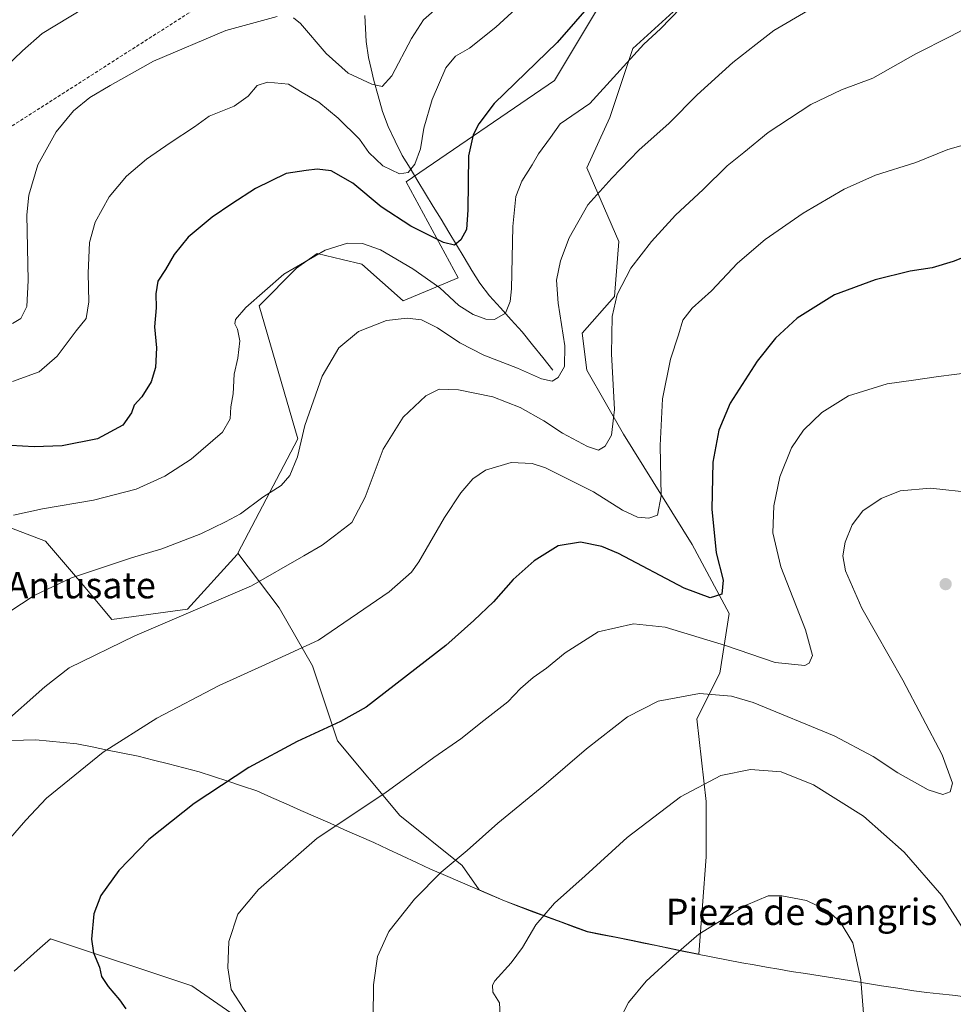
# Model space of a CAD drawing. Units: metres. Extents: x 573279 to 576723, y 4733448 to 4735798.
# Drawn here: x 575292 to 575577, y 4734044 to 4734344 of the extents above; entities that cross this region are included whole.
import ezdxf
from ezdxf.enums import TextEntityAlignment as Align

# ---------------------------------------------------------------- set-up
doc = ezdxf.new("R2010")
doc.units = ezdxf.units.M
doc.header["$MEASUREMENT"] = 0
doc.linetypes.add('TRAZOSX2', pattern=[1.5, 1, -0.5])
for name, color, linetype, lineweight in [('Arbolado forestal CxS', 92, 'Continuous', 0), ('Carátula', 7, 'Continuous', 5), ('Corriente natural lineal', 142, 'Continuous', 13), ('Curva de nivel maestra', 36, 'Continuous', 30), ('Curva de nivel normal', 36, 'Continuous', 0), ('Entidad de ámbito territorial', 19, 'Continuous', 0), ('Entidad de ámbito territorial CxS', 92, 'Continuous', 0), ('Municipio', 9, 'Continuous', 13), ('Municipio CxS', 142, 'Continuous', 0), ('Pastizal CxS', 92, 'Continuous', 0), ('Punto de cota en terreno', 7, 'Continuous', 0), ('Senda', 19, 'TRAZOSX2', 0), ('Texto cartográfico', 19, 'Continuous', 0)]:
    doc.layers.add(name, color=color, linetype=linetype, lineweight=lineweight)
doc.styles.add('Arial', font='txt', dxfattribs={"height": 0.2})

# ---------------------------------------------------------------- blocks, each defined once
blk = doc.blocks.new('*U176')
at = {"layer": 'Curva de nivel normal', "color": 36, "linetype": 'Continuous', "lineweight": 0}
blk.add_polyline3d([(575287.72, 4734329.83, 960), (575293.08, 4734334.9, 960), (575298.98, 4734340.12, 960), (575311.64, 4734347.77, 960)], dxfattribs=at)
blk = doc.blocks.new('*U213')
at = {"layer": 'Curva de nivel normal', "color": 36, "linetype": 'Continuous', "lineweight": 0}
blk.add_polyline3d([(575581.78, 4734236.88, 1005), (575572.22, 4734235.63, 1005), (575564.65, 4734234.47, 1005), (575556.6, 4734233.37, 1005), (575544.8, 4734229.69, 1005), (575536.69, 4734224.68, 1005), (575531.1, 4734219.22, 1005), (575527.4, 4734213.85, 1005), (575523.84, 4734205.05, 1005), (575522.1, 4734196.18, 1005), (575521.78, 4734187.99, 1005), (575524.19, 4734177.66, 1005), (575531.74, 4734158.45, 1005), (575533.89, 4734150.61, 1005), (575532.87, 4734148.28, 1005), (575531.46, 4734147.57, 1005), (575522.49, 4734148.44, 1005), (575507.36, 4734153.66, 1005), (575488.96, 4734159.26, 1005), (575479.31, 4734160.22, 1005), (575468.52, 4734157.79, 1005), (575458.41, 4734151.44, 1005), (575452.76, 4734146.79, 1005), (575448.65, 4734143.9, 1005), (575444.87, 4734140.58, 1005), (575440.98, 4734136.47, 1005), (575433.64, 4734130.84, 1005), (575426.66, 4734125.17, 1005), (575418.4, 4734119.51, 1005), (575403.5, 4734108.7, 1005), (575382.9, 4734094.97, 1005), (575364.98, 4734079.33, 1005), (575358.7, 4734071.81, 1005), (575355.88, 4734063.43, 1005), (575355.58, 4734055.46, 1005), (575356.61, 4734048.8, 1005), (575361.9, 4734040.71, 1005)], dxfattribs=at)
blk = doc.blocks.new('5PATER')
at = {"layer": 'Carátula', "linetype": 'Continuous', "lineweight": 5}
h = blk.add_hatch(color=250, dxfattribs=at)
edge = h.paths.add_edge_path()
edge.add_ellipse((0, 0.01), major_axis=(-1.33, -1.34), ratio=0.999422, start_angle=0, end_angle=360)

msp = doc.modelspace()

# ---------------------------------------------------------------- linework, layer by layer
at = {"layer": 'Arbolado forestal CxS', "color": 92, "linetype": 'Continuous', "lineweight": 0}
for points in [[(575472, 4734353.82, 976.46), (575455.22, 4734325.83, 978.14), (575410.01, 4734294.96, 971.72), (575425.85, 4734265.67, 978.09), (575409.07, 4734258.67, 984.51), (575396.49, 4734269.87, 982.19), (575390.45, 4734271.32, 981.63), (575382.87, 4734273.14, 980.77), (575376.55, 4734268.64, 980.9), (575365.21, 4734257.11, 981.11), (575376.94, 4734216.62, 985.41), (575358.65, 4734181.77, 988.34), (575358.43, 4734181.35, 988.41), (575343.32, 4734164.71, 990.66), (575320.27, 4734161.55, 989.36), (575311.06, 4734172.6, 986.46), (575300.01, 4734185.49, 983.05), (575285.27, 4734191.02, 980.95)], [(575495.81, 4734350.94, 980.85), (575479.03, 4734335.55, 980.45), (575472.04, 4734314.56, 982.65), (575465.05, 4734299.17, 984.19), (575474.84, 4734276.78, 989.26), (575473.44, 4734259.99, 990.69), (575463.65, 4734248.8, 987.87), (575465.05, 4734237.6, 988.03), (575476.23, 4734218.02, 991.76), (575497.21, 4734184.43, 998.55), (575508.4, 4734163.45, 1002.26), (575505.6, 4734145.26, 1009.16), (575498.61, 4734131.27, 1012.54), (575501.4, 4734106.08, 1016.51), (575501.4, 4734089.29, 1018.45), (575499.21, 4734059.6, 1020.94), (575499.21, 4734059.6, 1020.94), (575493.63, 4734060.68, 1020.48), (575478.6, 4734063.83, 1019), (575465.23, 4734066.49, 1017.5), (575453.37, 4734070.82, 1015.85), (575439.98, 4734075.89, 1013.83), (575432.26, 4734079.22, 1012.61), (575427.05, 4734086.6, 1011.16), (575408.05, 4734101.8, 1007.14), (575389.04, 4734124.61, 1001.92), (575381.44, 4734147.42, 997), (575371.3, 4734165.16, 992.69), (575358.65, 4734181.77, 988.34), (575376.94, 4734216.62, 985.41), (575365.21, 4734257.11, 981.11), (575376.55, 4734268.64, 980.9), (575382.87, 4734273.14, 980.77), (575390.45, 4734271.32, 981.63), (575396.49, 4734269.87, 982.19), (575409.07, 4734258.67, 984.51), (575425.85, 4734265.67, 978.09), (575410.01, 4734294.96, 971.72), (575455.22, 4734325.83, 978.14), (575472, 4734353.82, 976.46)], [(575358.65, 4734181.77, 988.34), (575376.94, 4734216.62, 985.41), (575365.21, 4734257.11, 981.11), (575376.55, 4734268.64, 980.9), (575382.87, 4734273.14, 980.77), (575390.45, 4734271.32, 981.63), (575396.49, 4734269.87, 982.19), (575409.07, 4734258.67, 984.51), (575425.85, 4734265.67, 978.09), (575410.01, 4734294.96, 971.72), (575455.22, 4734325.83, 978.14), (575472, 4734353.82, 976.46)], [(575358.65, 4734181.77, 988.34), (575376.94, 4734216.62, 985.41), (575365.21, 4734257.11, 981.11), (575376.55, 4734268.64, 980.9), (575382.87, 4734273.14, 980.77), (575390.45, 4734271.32, 981.63), (575396.49, 4734269.87, 982.19), (575409.07, 4734258.67, 984.51), (575425.85, 4734265.67, 978.09), (575410.01, 4734294.96, 971.72), (575455.22, 4734325.83, 978.14), (575472, 4734353.82, 976.46)], [(575358.65, 4734181.77, 988.34), (575371.3, 4734165.16, 992.69), (575381.44, 4734147.42, 997), (575389.04, 4734124.61, 1001.92), (575408.05, 4734101.8, 1007.14), (575427.05, 4734086.6, 1011.16), (575432.26, 4734079.22, 1012.61), (575439.98, 4734075.89, 1013.83), (575453.37, 4734070.82, 1015.85), (575465.23, 4734066.49, 1017.5), (575478.6, 4734063.83, 1019), (575493.63, 4734060.68, 1020.48), (575499.21, 4734059.6, 1020.94), (575501.4, 4734089.29, 1018.45), (575501.4, 4734106.08, 1016.51), (575498.61, 4734131.27, 1012.54), (575505.6, 4734145.26, 1009.16), (575508.4, 4734163.45, 1002.26), (575497.21, 4734184.43, 998.55), (575476.23, 4734218.02, 991.76), (575465.05, 4734237.6, 988.03), (575463.65, 4734248.8, 987.87), (575473.44, 4734259.99, 990.69), (575474.84, 4734276.78, 989.26), (575465.05, 4734299.17, 984.19), (575472.04, 4734314.56, 982.65), (575479.03, 4734335.55, 980.45), (575495.81, 4734350.94, 980.85)], [(575358.65, 4734181.77, 988.34), (575358.43, 4734181.35, 988.41), (575343.32, 4734164.71, 990.66), (575320.27, 4734161.55, 989.36), (575311.06, 4734172.6, 986.46), (575300.01, 4734185.49, 983.05), (575285.27, 4734191.02, 980.95), (575277.91, 4734194.7, 979.56), (575244.09, 4734187.24, 977.35), (575241.07, 4734176.28, 978.59), (575263.17, 4734170.76, 981.84), (575259.49, 4734154.18, 983.87), (575248.44, 4734137.61, 985.05), (575239.87, 4734123.68, 986.04), (575238.35, 4734123.73, 985.92), (575232.18, 4734116.5, 986.02)], [(575290.54, 4734054.38, 996.84), (575297.54, 4734060.68, 998.17), (575301.58, 4734064.31, 998.67), (575344.65, 4734049.96, 1003.45), (575373.36, 4734030.08, 1005.12), (575399.87, 4734016.83, 1007.64), (575393.8, 4734009.93, 1003.17), (575382.17, 4733961.09, 974.43), (575343.31, 4733950.9, 951.31), (575317.51, 4733954.81, 947.85), (575292.49, 4733957.94, 941.84), (575284.2, 4733959.5, 940.3)], [(575399.87, 4734016.83, 1007.64), (575373.36, 4734030.08, 1005.12), (575344.65, 4734049.96, 1003.45), (575301.58, 4734064.31, 998.67), (575297.54, 4734060.68, 998.17), (575290.54, 4734054.38, 996.84)]]:
    msp.add_polyline3d(points, dxfattribs=at)
at = {"layer": 'Corriente natural lineal', "color": 142, "linetype": 'Continuous', "lineweight": 13}
msp.add_polyline3d([(575454.72, 4734237.5, 984.33), (575451.6, 4734241.4, 983.44), (575448.47, 4734245.31, 982.55), (575445.35, 4734249.21, 981.56), (575442.03, 4734252.89, 980.51), (575438.7, 4734256.56, 979.45), (575435.38, 4734260.24, 978.5), (575432.41, 4734264.07, 977.6), (575430.05, 4734267.96, 976.65), (575427.69, 4734271.85, 975.84), (575425.33, 4734275.74, 974.98), (575422.97, 4734279.63, 973.95), (575420.61, 4734283.52, 972.88), (575418.24, 4734287.41, 972.25), (575415.88, 4734291.3, 971.49), (575413.52, 4734295.19, 970.8), (575411.16, 4734299.08, 969.7), (575408.8, 4734302.97, 968.97), (575406.65, 4734307.38, 968.05), (575404.49, 4734311.79, 967.22), (575402.81, 4734316.38, 966.33), (575401.45, 4734321.12, 965.51), (575400.08, 4734325.85, 964.72), (575399.3, 4734329.36, 963.9), (575398.52, 4734332.87, 962.93), (575397.82, 4734337.73, 961.86), (575397.63, 4734341.68, 961.38), (575397.43, 4734345.63, 960.77)], dxfattribs=at)
at = {"layer": 'Curva de nivel maestra', "color": 36, "linetype": 'Continuous', "lineweight": 30}
for points in [[(575467.16, 4734350.17, 975), (575455.98, 4734337.44, 975), (575436.83, 4734318.83, 975), (575432.14, 4734312.62, 975), (575430.39, 4734309.3, 975), (575428.94, 4734302.89, 975), (575428.79, 4734286.36, 975), (575428.37, 4734280.46, 975), (575426.65, 4734277.24, 975), (575424.74, 4734275.65, 975), (575421.34, 4734276.42, 975), (575411.4, 4734281.44, 975), (575402.39, 4734287.37, 975), (575393.69, 4734294.56, 975), (575387.08, 4734298.34, 975), (575382.89, 4734298.82, 975), (575379.54, 4734298.41, 975), (575373.45, 4734297.52, 975), (575364.03, 4734292.95, 975), (575356.88, 4734288.2, 975), (575350.8, 4734284.14, 975), (575343.51, 4734278.04, 975), (575339.28, 4734272.8, 975), (575336.6, 4734268.18, 975), (575334.29, 4734264.67, 975), (575333.63, 4734260.83, 975), (575333.76, 4734256.5, 975), (575333.32, 4734250.76, 975), (575333.87, 4734244.34, 975), (575333.59, 4734238.36, 975), (575332.26, 4734234.03, 975), (575329.4, 4734229.43, 975), (575327.04, 4734226.84, 975), (575326.29, 4734224.51, 975), (575323.58, 4734220.74, 975), (575315.87, 4734216.66, 975), (575305.12, 4734214.54, 975), (575296.63, 4734214.19, 975), (575285.84, 4734214.78, 975)], [(575585.7, 4734274.27, 1000), (575576.76, 4734270.63, 1000), (575570.3, 4734268.7, 1000), (575563.65, 4734267.67, 1000), (575552.91, 4734265.03, 1000), (575540.6, 4734260.48, 1000), (575529.2, 4734253.37, 1000), (575522.53, 4734247.29, 1000), (575516.97, 4734240.27, 1000), (575508.7, 4734227.45, 1000), (575505.31, 4734219.28, 1000), (575503.49, 4734209.56, 1000), (575503.17, 4734195.17, 1000), (575504.52, 4734181.84, 1000), (575506.65, 4734173.51, 1000), (575506.18, 4734169.34, 1000), (575502.64, 4734168.14, 1000), (575494.7, 4734171.07, 1000), (575474.7, 4734181.68, 1000), (575469.61, 4734183.8, 1000), (575463.16, 4734185.16, 1000), (575456.31, 4734184.06, 1000), (575448.98, 4734179.47, 1000), (575442.65, 4734173.77, 1000), (575436.65, 4734166.94, 1000), (575430.65, 4734161.3, 1000), (575422.03, 4734153.65, 1000), (575397.78, 4734134.89, 1000), (575389.99, 4734130.46, 1000), (575376.76, 4734124.38, 1000), (575361.98, 4734116.48, 1000), (575345.32, 4734105.54, 1000), (575331.52, 4734094.53, 1000), (575322.4, 4734085.07, 1000), (575316.96, 4734077.51, 1000), (575314.76, 4734071.84, 1000), (575314.09, 4734064.12, 1000), (575314.67, 4734059.98, 1000), (575316.46, 4734055.62, 1000), (575317.15, 4734052.74, 1000), (575319.1, 4734049.71, 1000), (575322.63, 4734045.68, 1000), (575324.58, 4734042.94, 1000)]]:
    msp.add_polyline3d(points, dxfattribs=at)
at = {"layer": 'Curva de nivel normal', "color": 36, "linetype": 'Continuous', "lineweight": 0}
for points in [[(575447.18, 4734351.23, 970), (575437.36, 4734342.11, 970), (575429.32, 4734335.65, 970), (575424.98, 4734333.24, 970), (575422.1, 4734329.72, 970), (575417.88, 4734320.07, 970), (575415.39, 4734311.28, 970), (575414.39, 4734305.01, 970), (575412.65, 4734300.32, 970), (575410.64, 4734297.8, 970), (575407.96, 4734297.36, 970), (575402.86, 4734299.81, 970), (575398.57, 4734303.86, 970), (575395.76, 4734307.93, 970), (575389.23, 4734314.35, 970), (575383.39, 4734319.22, 970), (575378.31, 4734322.16, 970), (575374.09, 4734324.71, 970), (575367.71, 4734325.31, 970), (575364.54, 4734324.32, 970), (575361.87, 4734321.05, 970), (575357.54, 4734317.99, 970), (575349.98, 4734314.93, 970), (575345.5, 4734311.68, 970), (575338.03, 4734306.87, 970), (575330.82, 4734301.8, 970), (575324.72, 4734296.66, 970), (575319.45, 4734290.34, 970), (575315.22, 4734282.68, 970), (575313.49, 4734276.49, 970), (575313.01, 4734267.09, 970), (575313.24, 4734258.38, 970), (575312.46, 4734253.31, 970), (575309.44, 4734249.51, 970), (575303.61, 4734241.85, 970), (575298.08, 4734237.03, 970), (575290.01, 4734234.11, 970)], [(575496.84, 4734351.29, 980), (575487.52, 4734341.58, 980), (575482.48, 4734336.85, 980), (575465.98, 4734318.83, 980), (575456.92, 4734312.6, 980), (575454.02, 4734308.5, 980), (575450.31, 4734303.5, 980), (575448.38, 4734300.16, 980), (575445.26, 4734295.16, 980), (575443.41, 4734290.44, 980), (575442.5, 4734281.28, 980), (575442.06, 4734262.38, 980), (575441.68, 4734258.43, 980), (575440.24, 4734254.88, 980), (575436.9, 4734253.01, 980), (575434.23, 4734253.06, 980), (575430.36, 4734254.54, 980), (575426.07, 4734257.25, 980), (575420.22, 4734262.62, 980), (575412.02, 4734268.43, 980), (575402.2, 4734274.17, 980), (575396.66, 4734276.1, 980), (575392.14, 4734276.26, 980), (575385.27, 4734274.08, 980), (575372.71, 4734266.82, 980), (575361.07, 4734256.65, 980), (575357.96, 4734252.99, 980), (575357.78, 4734251.71, 980), (575358.61, 4734250.04, 980), (575359.26, 4734246.44, 980), (575358.69, 4734241.17, 980), (575357.6, 4734236.3, 980), (575357.21, 4734230.29, 980), (575356.52, 4734226.36, 980), (575356.32, 4734222.74, 980), (575354, 4734218.62, 980), (575344.44, 4734210.41, 980), (575336.44, 4734205.24, 980), (575327.73, 4734201.29, 980), (575314.64, 4734197.9, 980), (575299.15, 4734195.34, 980), (575290.32, 4734193.36, 980)], [(575532.36, 4734347.04, 985), (575522.07, 4734341.08, 985), (575516.59, 4734336.78, 985), (575509.52, 4734331.28, 985), (575498.64, 4734321.43, 985), (575490.12, 4734312.79, 985), (575480.89, 4734304.62, 985), (575472.7, 4734296.02, 985), (575465.36, 4734287.96, 985), (575459.64, 4734277.83, 985), (575456.98, 4734270.83, 985), (575455.86, 4734265.02, 985), (575456.3, 4734257.94, 985), (575458.38, 4734244.98, 985), (575458.27, 4734238.62, 985), (575456.27, 4734235.32, 985), (575454.45, 4734234.24, 985), (575451.26, 4734234.87, 985), (575443.88, 4734238.18, 985), (575433.65, 4734242.17, 985), (575426.36, 4734245.83, 985), (575419.49, 4734250.48, 985), (575414.69, 4734252.84, 985), (575410.32, 4734253.42, 985), (575403.98, 4734252.64, 985), (575395.45, 4734249.31, 985), (575389.51, 4734244.4, 985), (575384.36, 4734235.69, 985), (575379.06, 4734220.64, 985), (575376.81, 4734211.17, 985), (575374.51, 4734205.46, 985), (575371.93, 4734202.42, 985), (575366.32, 4734198.83, 985), (575359.48, 4734193.74, 985), (575354.96, 4734191.33, 985), (575347.43, 4734187.69, 985), (575335.46, 4734183.14, 985), (575326.27, 4734180.41, 985), (575307.94, 4734174.26, 985), (575296.61, 4734168.88, 985), (575284.91, 4734161.27, 985)], [(575375.66, 4734344.88, 965), (575377.75, 4734343.23, 965), (575385.61, 4734334.06, 965), (575392.32, 4734328.1, 965), (575399.5, 4734324.66, 965), (575402.65, 4734323.98, 965), (575405.63, 4734327.27, 965), (575411.58, 4734338.66, 965), (575415.3, 4734344.31, 965), (575421.01, 4734349.42, 965)], [(575585.86, 4734344.51, 990), (575575.86, 4734339.23, 990), (575565.36, 4734333.9, 990), (575552.22, 4734326.51, 990), (575542.71, 4734322.93, 990), (575533.31, 4734318.55, 990), (575520.31, 4734309.94, 990), (575512.94, 4734303.86, 990), (575507.83, 4734299.85, 990), (575500.47, 4734292.6, 990), (575492.11, 4734284.76, 990), (575484.76, 4734276.79, 990), (575478.51, 4734268.68, 990), (575474.31, 4734260.59, 990), (575472.73, 4734253.95, 990), (575472.56, 4734242.54, 990), (575473.46, 4734225.53, 990), (575472.53, 4734217.76, 990), (575470.64, 4734214.35, 990), (575468.64, 4734213.15, 990), (575465.31, 4734214.33, 990), (575457.64, 4734218.36, 990), (575451.98, 4734222.09, 990), (575444.76, 4734226.17, 990), (575436.44, 4734229.43, 990), (575425.93, 4734231.6, 990), (575420.04, 4734231.72, 990), (575416.03, 4734229.75, 990), (575409.1, 4734223.19, 990), (575402.96, 4734213.49, 990), (575397.53, 4734198.9, 990), (575393.41, 4734191.17, 990), (575388.12, 4734187.06, 990), (575384.33, 4734184.25, 990), (575378.78, 4734180.96, 990), (575362.85, 4734171.82, 990), (575327.32, 4734156.6, 990), (575307.21, 4734146.88, 990), (575299.89, 4734141.08, 990), (575286.36, 4734129.11, 990)], [(575289.95, 4734251.75, 965), (575292.52, 4734253.33, 965), (575294.35, 4734256.92, 965), (575294.79, 4734264.86, 965), (575294.34, 4734284.92, 965), (575295.01, 4734290.91, 965), (575297.74, 4734300.16, 965), (575303.28, 4734310.18, 965), (575308.59, 4734316.54, 965), (575313.58, 4734320.61, 965), (575319.8, 4734324.28, 965), (575332.98, 4734331.7, 965), (575354.98, 4734341.03, 965), (575370.69, 4734345.36, 965)], [(575584.45, 4734307.48, 995), (575575.15, 4734304.83, 995), (575565.37, 4734300.86, 995), (575553.02, 4734296.95, 995), (575543.49, 4734292.74, 995), (575530.97, 4734285.36, 995), (575519.39, 4734277.38, 995), (575510.98, 4734270.18, 995), (575503.06, 4734261.69, 995), (575497.21, 4734256.45, 995), (575494.35, 4734252.74, 995), (575492.98, 4734248.36, 995), (575490.59, 4734240.9, 995), (575488.11, 4734228.79, 995), (575487.46, 4734214.57, 995), (575487.75, 4734199.27, 995), (575486.58, 4734193.41, 995), (575483.96, 4734192.42, 995), (575480.55, 4734192.8, 995), (575475.97, 4734194.93, 995), (575467.04, 4734200.43, 995), (575452.44, 4734207.79, 995), (575448.41, 4734209.06, 995), (575441.98, 4734209.42, 995), (575434.2, 4734207.05, 995), (575430.26, 4734204.45, 995), (575426.61, 4734200.22, 995), (575421.7, 4734192.61, 995), (575413.84, 4734179.1, 995), (575411.63, 4734176.01, 995), (575404.77, 4734170.04, 995), (575383.29, 4734155.31, 995), (575367.06, 4734147.82, 995), (575352.96, 4734141.51, 995), (575333.96, 4734131.46, 995), (575317.59, 4734121.17, 995), (575300.32, 4734107.17, 995), (575294.06, 4734100.45, 995), (575288.65, 4734094.25, 995)], [(575582.97, 4734200.15, 1010), (575569.85, 4734201.62, 1010), (575560.55, 4734200.75, 1010), (575554.82, 4734198.46, 1010), (575549.24, 4734194.65, 1010), (575545.91, 4734190.46, 1010), (575543.85, 4734185.17, 1010), (575543.14, 4734180.96, 1010), (575543.92, 4734176.4, 1010), (575548.86, 4734165.06, 1010), (575561.36, 4734143.08, 1010), (575573.38, 4734120.35, 1010), (575576.56, 4734111.73, 1010), (575575.78, 4734109.08, 1010), (575573.56, 4734108.2, 1010), (575569.09, 4734109.62, 1010), (575559.81, 4734114.85, 1010), (575552.32, 4734119.86, 1010), (575540.47, 4734126.1, 1010), (575515.75, 4734136.33, 1010), (575509.2, 4734138.22, 1010), (575499.42, 4734139.05, 1010), (575486.79, 4734136.72, 1010), (575477.47, 4734131.96, 1010), (575464.97, 4734122.13, 1010), (575451.98, 4734110.97, 1010), (575437.96, 4734099.52, 1010), (575428.58, 4734091.18, 1010), (575420.63, 4734084.6, 1010), (575412.48, 4734076.36, 1010), (575404.68, 4734066.54, 1010), (575401.21, 4734058.88, 1010), (575399.98, 4734050.22, 1010), (575399.9, 4734040.16, 1010)], [(575579.73, 4734067.27, 1015), (575573.29, 4734077.49, 1015), (575561.74, 4734090.7, 1015), (575549.37, 4734101.61, 1015), (575534.12, 4734111.18, 1015), (575524.26, 4734115.12, 1015), (575514.94, 4734115.88, 1015), (575505.88, 4734114.08, 1015), (575493.64, 4734107.51, 1015), (575477.32, 4734095.17, 1015), (575464.56, 4734083.51, 1015), (575455.17, 4734075.17, 1015), (575449.46, 4734068.51, 1015), (575445.44, 4734061.61, 1015), (575441.96, 4734056.91, 1015), (575437.06, 4734051.49, 1015), (575436.29, 4734050.12, 1015), (575436.44, 4734048.02, 1015), (575438.46, 4734044.74, 1015), (575438.6, 4734040.91, 1015)], [(575549.82, 4734036.45, 1020), (575548.6, 4734051.81, 1020), (575546.12, 4734063.04, 1020), (575542.31, 4734069.47, 1020), (575538.57, 4734072.77, 1020), (575532.03, 4734075.98, 1020), (575524.53, 4734077.4, 1020), (575520.36, 4734077.38, 1020), (575513.63, 4734074.55, 1020), (575499.22, 4734065.64, 1020), (575491.56, 4734059.1, 1020), (575483.12, 4734051.34, 1020), (575477.75, 4734044.84, 1020), (575474.83, 4734039.17, 1020)]]:
    msp.add_polyline3d(points, dxfattribs=at)
at = {"layer": 'Entidad de ámbito territorial', "color": 19, "linetype": 'Continuous', "lineweight": 0}
msp.add_polyline3d([(575289.6, 4734124.62, 990.97), (575293.34, 4734124.79, 991.45), (575297.09, 4734124.95, 991.92), (575301.25, 4734124.53, 992.48), (575305.4, 4734124.1, 993.05), (575309.56, 4734123.68, 993.61), (575314.24, 4734122.74, 994.25), (575318.92, 4734121.8, 994.96), (575323.6, 4734120.87, 995.6), (575328.28, 4734119.93, 996.07), (575332.93, 4734118.74, 996.68), (575337.58, 4734117.54, 997.29), (575342.23, 4734116.35, 997.96), (575346.88, 4734115.16, 998.62), (575351.28, 4734113.71, 999.25), (575355.67, 4734112.27, 999.84), (575360.07, 4734110.82, 1000.53), (575364.47, 4734109.37, 1001.15), (575368.94, 4734107.38, 1001.93), (575373.41, 4734105.39, 1002.65), (575377.87, 4734103.41, 1003.29), (575382.34, 4734101.42, 1004.11), (575386.78, 4734099.46, 1004.8), (575391.21, 4734097.51, 1005.33), (575395.64, 4734095.55, 1006.04), (575400.08, 4734093.59, 1006.75), (575404.42, 4734091.57, 1007.38), (575408.76, 4734089.54, 1008.06), (575413.11, 4734087.52, 1008.74), (575417.45, 4734085.5, 1009.47), (575421.94, 4734083.56, 1010.32), (575426.43, 4734081.63, 1010.94), (575430.93, 4734079.69, 1011.63), (575435.42, 4734077.76, 1012.35), (575439.91, 4734075.82, 1013.07), (575444.37, 4734074.13, 1013.8), (575448.84, 4734072.43, 1014.48), (575453.3, 4734070.74, 1015.18), (575457.26, 4734069.3, 1015.78), (575461.21, 4734067.85, 1016.3), (575465.17, 4734066.41, 1016.85), (575469.62, 4734065.52, 1017.4), (575474.08, 4734064.64, 1017.94), (575478.53, 4734063.75, 1018.39), (575482.29, 4734062.96, 1018.77), (575486.04, 4734062.18, 1019.29), (575489.8, 4734061.39, 1019.63), (575493.56, 4734060.6, 1019.96), (575498.24, 4734059.7, 1020.4), (575502.92, 4734058.79, 1020.79), (575507.6, 4734057.88, 1021.09), (575512.28, 4734056.98, 1021.35), (575516.04, 4734056.32, 1021.53), (575519.79, 4734055.66, 1021.61), (575523.54, 4734055, 1021.67), (575527.3, 4734054.34, 1021.71), (575531.75, 4734053.65, 1021.55), (575536.21, 4734052.97, 1021.33), (575540.67, 4734052.29, 1020.96), (575545.12, 4734051.6, 1020.44), (575550.02, 4734050.79, 1019.61), (575554.92, 4734049.98, 1018.74), (575559.82, 4734049.18, 1017.99), (575564.72, 4734048.37, 1017.34), (575568.66, 4734047.94, 1016.89), (575572.61, 4734047.5, 1016.51), (575576.55, 4734047.06, 1016.21), (575580.49, 4734046.63, 1016)], dxfattribs=at)
at = {"layer": 'Entidad de ámbito territorial CxS', "color": 92, "linetype": 'Continuous', "lineweight": 0}
msp.add_polyline3d([(575289.6, 4734124.62, 990.97), (575293.34, 4734124.79, 991.45), (575297.09, 4734124.95, 991.92), (575301.25, 4734124.53, 992.48), (575305.4, 4734124.1, 993.05), (575309.56, 4734123.68, 993.61), (575314.24, 4734122.74, 994.25), (575318.92, 4734121.8, 994.96), (575323.6, 4734120.87, 995.6), (575328.28, 4734119.93, 996.07), (575332.93, 4734118.74, 996.68), (575337.58, 4734117.54, 997.29), (575342.23, 4734116.35, 997.96), (575346.88, 4734115.16, 998.62), (575351.28, 4734113.71, 999.25), (575355.67, 4734112.27, 999.84), (575360.07, 4734110.82, 1000.53), (575364.47, 4734109.37, 1001.15), (575368.94, 4734107.38, 1001.93), (575373.41, 4734105.39, 1002.65), (575377.87, 4734103.41, 1003.29), (575382.34, 4734101.42, 1004.11), (575386.78, 4734099.46, 1004.8), (575391.21, 4734097.51, 1005.33), (575395.64, 4734095.55, 1006.04), (575400.08, 4734093.59, 1006.75), (575404.42, 4734091.57, 1007.38), (575408.76, 4734089.54, 1008.06), (575413.11, 4734087.52, 1008.74), (575417.45, 4734085.5, 1009.47), (575421.94, 4734083.56, 1010.32), (575426.43, 4734081.63, 1010.94), (575430.93, 4734079.69, 1011.63), (575435.42, 4734077.76, 1012.35), (575439.91, 4734075.82, 1013.07), (575444.37, 4734074.13, 1013.8), (575448.84, 4734072.43, 1014.48), (575453.3, 4734070.74, 1015.18), (575457.26, 4734069.3, 1015.78), (575461.21, 4734067.85, 1016.3), (575465.17, 4734066.41, 1016.85), (575469.62, 4734065.52, 1017.4), (575474.08, 4734064.64, 1017.94), (575478.53, 4734063.75, 1018.39), (575482.29, 4734062.96, 1018.77), (575486.04, 4734062.18, 1019.29), (575489.8, 4734061.39, 1019.63), (575493.56, 4734060.6, 1019.96), (575498.24, 4734059.7, 1020.4), (575502.92, 4734058.79, 1020.79), (575507.6, 4734057.88, 1021.09), (575512.28, 4734056.98, 1021.35), (575516.04, 4734056.32, 1021.53), (575519.79, 4734055.66, 1021.61), (575523.54, 4734055, 1021.67), (575527.3, 4734054.34, 1021.71), (575531.75, 4734053.65, 1021.55), (575536.21, 4734052.97, 1021.33), (575540.67, 4734052.29, 1020.96), (575545.12, 4734051.6, 1020.44), (575550.02, 4734050.79, 1019.61), (575554.92, 4734049.98, 1018.74), (575559.82, 4734049.18, 1017.99), (575564.72, 4734048.37, 1017.34), (575568.66, 4734047.94, 1016.89), (575572.61, 4734047.5, 1016.51), (575576.55, 4734047.06, 1016.21), (575580.49, 4734046.63, 1016)], dxfattribs=at)
at = {"layer": 'Municipio', "color": 9, "linetype": 'Continuous', "lineweight": 13}
msp.add_polyline3d([(575289.6, 4734124.62, 990.97), (575293.34, 4734124.79, 991.45), (575297.09, 4734124.95, 991.92), (575301.25, 4734124.53, 992.48), (575305.4, 4734124.1, 993.05), (575309.56, 4734123.68, 993.61), (575314.24, 4734122.74, 994.25), (575318.92, 4734121.8, 994.96), (575323.6, 4734120.87, 995.6), (575328.28, 4734119.93, 996.07), (575332.93, 4734118.74, 996.68), (575337.58, 4734117.54, 997.29), (575342.23, 4734116.35, 997.96), (575346.88, 4734115.16, 998.62), (575351.28, 4734113.71, 999.25), (575355.67, 4734112.27, 999.84), (575360.07, 4734110.82, 1000.53), (575364.47, 4734109.37, 1001.15), (575368.94, 4734107.38, 1001.93), (575373.41, 4734105.39, 1002.65), (575377.87, 4734103.41, 1003.29), (575382.34, 4734101.42, 1004.11), (575386.78, 4734099.46, 1004.8), (575391.21, 4734097.51, 1005.33), (575395.64, 4734095.55, 1006.04), (575400.08, 4734093.59, 1006.75), (575404.42, 4734091.57, 1007.38), (575408.76, 4734089.54, 1008.06), (575413.11, 4734087.52, 1008.74), (575417.45, 4734085.5, 1009.47), (575421.94, 4734083.56, 1010.32), (575426.43, 4734081.63, 1010.94), (575430.93, 4734079.69, 1011.63), (575435.42, 4734077.76, 1012.35), (575439.91, 4734075.82, 1013.07), (575444.37, 4734074.13, 1013.8), (575448.84, 4734072.43, 1014.48), (575453.3, 4734070.74, 1015.18), (575457.26, 4734069.3, 1015.78), (575461.21, 4734067.85, 1016.3), (575465.17, 4734066.41, 1016.85), (575469.62, 4734065.52, 1017.4), (575474.08, 4734064.64, 1017.94), (575478.53, 4734063.75, 1018.39), (575482.29, 4734062.96, 1018.77), (575486.04, 4734062.18, 1019.29), (575489.8, 4734061.39, 1019.63), (575493.56, 4734060.6, 1019.96), (575498.24, 4734059.7, 1020.4), (575502.92, 4734058.79, 1020.79), (575507.6, 4734057.88, 1021.09), (575512.28, 4734056.98, 1021.35), (575516.04, 4734056.32, 1021.53), (575519.79, 4734055.66, 1021.61), (575523.54, 4734055, 1021.67), (575527.3, 4734054.34, 1021.71), (575531.75, 4734053.65, 1021.55), (575536.21, 4734052.97, 1021.33), (575540.67, 4734052.29, 1020.96), (575545.12, 4734051.6, 1020.44), (575550.02, 4734050.79, 1019.61), (575554.92, 4734049.98, 1018.74), (575559.82, 4734049.18, 1017.99), (575564.72, 4734048.37, 1017.34), (575568.66, 4734047.94, 1016.89), (575572.61, 4734047.5, 1016.51), (575576.55, 4734047.06, 1016.21), (575580.49, 4734046.63, 1016)], dxfattribs=at)
msp.add_polyline3d([(575289.6, 4734124.62, 990.97), (575293.34, 4734124.79, 991.45), (575297.09, 4734124.95, 991.92), (575301.25, 4734124.53, 992.48), (575305.4, 4734124.1, 993.05), (575309.56, 4734123.68, 993.61), (575314.24, 4734122.74, 994.25), (575318.92, 4734121.8, 994.96), (575323.6, 4734120.87, 995.6), (575328.28, 4734119.93, 996.07), (575332.93, 4734118.74, 996.68), (575337.58, 4734117.54, 997.29), (575342.23, 4734116.35, 997.96), (575346.88, 4734115.16, 998.62), (575351.28, 4734113.71, 999.25), (575355.67, 4734112.27, 999.84), (575360.07, 4734110.82, 1000.53), (575364.47, 4734109.37, 1001.15), (575368.94, 4734107.38, 1001.93), (575373.41, 4734105.39, 1002.65), (575377.87, 4734103.41, 1003.29), (575382.34, 4734101.42, 1004.11), (575386.78, 4734099.46, 1004.8), (575391.21, 4734097.51, 1005.33), (575395.64, 4734095.55, 1006.04), (575400.08, 4734093.59, 1006.75), (575404.42, 4734091.57, 1007.38), (575408.76, 4734089.54, 1008.06), (575413.11, 4734087.52, 1008.74), (575417.45, 4734085.5, 1009.47), (575421.94, 4734083.56, 1010.32), (575426.43, 4734081.63, 1010.94), (575430.93, 4734079.69, 1011.63), (575435.42, 4734077.76, 1012.35), (575439.91, 4734075.82, 1013.07), (575444.37, 4734074.13, 1013.8), (575448.84, 4734072.43, 1014.48), (575453.3, 4734070.74, 1015.18), (575457.26, 4734069.3, 1015.78), (575461.21, 4734067.85, 1016.3), (575465.17, 4734066.41, 1016.85), (575469.62, 4734065.52, 1017.4), (575474.08, 4734064.64, 1017.94), (575478.53, 4734063.75, 1018.39), (575482.29, 4734062.96, 1018.77), (575486.04, 4734062.18, 1019.29), (575489.8, 4734061.39, 1019.63), (575493.56, 4734060.6, 1019.96), (575498.24, 4734059.7, 1020.4), (575502.92, 4734058.79, 1020.79), (575507.6, 4734057.88, 1021.09), (575512.28, 4734056.98, 1021.35), (575516.04, 4734056.32, 1021.53), (575519.79, 4734055.66, 1021.61), (575523.54, 4734055, 1021.67), (575527.3, 4734054.34, 1021.71), (575531.75, 4734053.65, 1021.55), (575536.21, 4734052.97, 1021.33), (575540.67, 4734052.29, 1020.96), (575545.12, 4734051.6, 1020.44), (575550.02, 4734050.79, 1019.61), (575554.92, 4734049.98, 1018.74), (575559.82, 4734049.18, 1017.99), (575564.72, 4734048.37, 1017.34), (575568.66, 4734047.94, 1016.89), (575572.61, 4734047.5, 1016.51), (575576.55, 4734047.06, 1016.21), (575580.49, 4734046.63, 1016)], dxfattribs=at)
at = {"layer": 'Municipio CxS', "color": 142, "linetype": 'Continuous', "lineweight": 0}
for points in [[(575289.6, 4734124.62, 990.97), (575293.34, 4734124.79, 991.45), (575297.09, 4734124.95, 991.92), (575301.25, 4734124.53, 992.48), (575305.4, 4734124.1, 993.05), (575309.56, 4734123.68, 993.61), (575314.24, 4734122.74, 994.25), (575318.92, 4734121.8, 994.96), (575323.6, 4734120.87, 995.6), (575328.28, 4734119.93, 996.07), (575332.93, 4734118.74, 996.68), (575337.58, 4734117.54, 997.29), (575342.23, 4734116.35, 997.96), (575346.88, 4734115.16, 998.62), (575351.28, 4734113.71, 999.25), (575355.67, 4734112.27, 999.84), (575360.07, 4734110.82, 1000.53), (575364.47, 4734109.37, 1001.15), (575368.94, 4734107.38, 1001.93), (575373.41, 4734105.39, 1002.65), (575377.87, 4734103.41, 1003.29), (575382.34, 4734101.42, 1004.11), (575386.78, 4734099.46, 1004.8), (575391.21, 4734097.51, 1005.33), (575395.64, 4734095.55, 1006.04), (575400.08, 4734093.59, 1006.75), (575404.42, 4734091.57, 1007.38), (575408.76, 4734089.54, 1008.06), (575413.11, 4734087.52, 1008.74), (575417.45, 4734085.5, 1009.47), (575421.94, 4734083.56, 1010.32), (575426.43, 4734081.63, 1010.94), (575430.93, 4734079.69, 1011.63), (575435.42, 4734077.76, 1012.35), (575439.91, 4734075.82, 1013.07), (575444.37, 4734074.13, 1013.8), (575448.84, 4734072.43, 1014.48), (575453.3, 4734070.74, 1015.18), (575457.26, 4734069.3, 1015.78), (575461.21, 4734067.85, 1016.3), (575465.17, 4734066.41, 1016.85), (575469.62, 4734065.52, 1017.4), (575474.08, 4734064.64, 1017.94), (575478.53, 4734063.75, 1018.39), (575482.29, 4734062.96, 1018.77), (575486.04, 4734062.18, 1019.29), (575489.8, 4734061.39, 1019.63), (575493.56, 4734060.6, 1019.96), (575498.24, 4734059.7, 1020.4), (575502.92, 4734058.79, 1020.79), (575507.6, 4734057.88, 1021.09), (575512.28, 4734056.98, 1021.35), (575516.04, 4734056.32, 1021.53), (575519.79, 4734055.66, 1021.61), (575523.54, 4734055, 1021.67), (575527.3, 4734054.34, 1021.71), (575531.75, 4734053.65, 1021.55), (575536.21, 4734052.97, 1021.33), (575540.67, 4734052.29, 1020.96), (575545.12, 4734051.6, 1020.44), (575550.02, 4734050.79, 1019.61), (575554.92, 4734049.98, 1018.74), (575559.82, 4734049.18, 1017.99), (575564.72, 4734048.37, 1017.34), (575568.66, 4734047.94, 1016.89), (575572.61, 4734047.5, 1016.51), (575576.55, 4734047.06, 1016.21), (575580.49, 4734046.63, 1016)], [(575580.49, 4734046.63, 1016), (575576.55, 4734047.06, 1016.21), (575572.61, 4734047.5, 1016.51), (575568.66, 4734047.94, 1016.89), (575564.72, 4734048.37, 1017.34), (575559.82, 4734049.18, 1017.99), (575554.92, 4734049.98, 1018.74), (575550.02, 4734050.79, 1019.61), (575545.12, 4734051.6, 1020.44), (575540.67, 4734052.29, 1020.96), (575536.21, 4734052.97, 1021.33), (575531.75, 4734053.65, 1021.55), (575527.3, 4734054.34, 1021.71), (575523.54, 4734055, 1021.67), (575519.79, 4734055.66, 1021.61), (575516.04, 4734056.32, 1021.53), (575512.28, 4734056.98, 1021.35), (575507.6, 4734057.88, 1021.09), (575502.92, 4734058.79, 1020.79), (575498.24, 4734059.7, 1020.4), (575493.56, 4734060.6, 1019.96), (575489.8, 4734061.39, 1019.63), (575486.04, 4734062.18, 1019.29), (575482.29, 4734062.96, 1018.77), (575478.53, 4734063.75, 1018.39), (575474.08, 4734064.64, 1017.94), (575469.62, 4734065.52, 1017.4), (575465.17, 4734066.41, 1016.85), (575461.21, 4734067.85, 1016.3), (575457.26, 4734069.3, 1015.78), (575453.3, 4734070.74, 1015.18), (575448.84, 4734072.43, 1014.48), (575444.37, 4734074.13, 1013.8), (575439.91, 4734075.82, 1013.07), (575435.42, 4734077.76, 1012.35), (575430.93, 4734079.69, 1011.63), (575426.43, 4734081.63, 1010.94), (575421.94, 4734083.56, 1010.32), (575417.45, 4734085.5, 1009.47), (575413.11, 4734087.52, 1008.74), (575408.76, 4734089.54, 1008.06), (575404.42, 4734091.57, 1007.38), (575400.08, 4734093.59, 1006.75), (575395.64, 4734095.55, 1006.04), (575391.21, 4734097.51, 1005.33), (575386.78, 4734099.46, 1004.8), (575382.34, 4734101.42, 1004.11), (575377.87, 4734103.41, 1003.29), (575373.41, 4734105.39, 1002.65), (575368.94, 4734107.38, 1001.93), (575364.47, 4734109.37, 1001.15), (575360.07, 4734110.82, 1000.53), (575355.67, 4734112.27, 999.84), (575351.28, 4734113.71, 999.25), (575346.88, 4734115.16, 998.62), (575342.23, 4734116.35, 997.96), (575337.58, 4734117.54, 997.29), (575332.93, 4734118.74, 996.68), (575328.28, 4734119.93, 996.07), (575323.6, 4734120.87, 995.6), (575318.92, 4734121.8, 994.96), (575314.24, 4734122.74, 994.25), (575309.56, 4734123.68, 993.61), (575305.4, 4734124.1, 993.05), (575301.25, 4734124.53, 992.48), (575297.09, 4734124.95, 991.92), (575293.34, 4734124.79, 991.45), (575289.6, 4734124.62, 990.97)]]:
    msp.add_polyline3d(points, dxfattribs=at)
at = {"layer": 'Pastizal CxS', "color": 92, "linetype": 'Continuous', "lineweight": 0}
for points in [[(575285.27, 4734191.02, 980.95), (575300.01, 4734185.49, 983.05), (575311.06, 4734172.6, 986.46), (575320.27, 4734161.55, 989.36), (575343.32, 4734164.71, 990.66), (575358.43, 4734181.35, 988.41), (575358.65, 4734181.77, 988.34), (575371.3, 4734165.16, 992.69), (575381.44, 4734147.42, 997), (575389.04, 4734124.61, 1001.92), (575408.05, 4734101.8, 1007.14), (575427.05, 4734086.6, 1011.16), (575432.26, 4734079.22, 1012.61), (575439.98, 4734075.89, 1013.83), (575453.37, 4734070.82, 1015.85), (575465.23, 4734066.49, 1017.5), (575478.6, 4734063.83, 1019), (575493.63, 4734060.68, 1020.48), (575499.21, 4734059.6, 1020.94), (575501.4, 4734089.29, 1018.45), (575501.4, 4734106.08, 1016.51), (575498.61, 4734131.27, 1012.54), (575505.6, 4734145.26, 1009.16), (575508.4, 4734163.45, 1002.26), (575497.21, 4734184.43, 998.55), (575476.23, 4734218.02, 991.76), (575465.05, 4734237.6, 988.03), (575463.65, 4734248.8, 987.87), (575473.44, 4734259.99, 990.69), (575474.84, 4734276.78, 989.26), (575465.05, 4734299.17, 984.19), (575472.04, 4734314.56, 982.65), (575479.03, 4734335.55, 980.45), (575495.81, 4734350.94, 980.85)], [(575358.65, 4734181.77, 988.34), (575371.3, 4734165.16, 992.69), (575381.44, 4734147.42, 997), (575389.04, 4734124.61, 1001.92), (575408.05, 4734101.8, 1007.14), (575427.05, 4734086.6, 1011.16), (575432.26, 4734079.22, 1012.61), (575439.98, 4734075.89, 1013.83), (575453.37, 4734070.82, 1015.85), (575465.23, 4734066.49, 1017.5), (575478.6, 4734063.83, 1019), (575493.63, 4734060.68, 1020.48), (575499.21, 4734059.6, 1020.94), (575501.4, 4734089.29, 1018.45), (575501.4, 4734106.08, 1016.51), (575498.61, 4734131.27, 1012.54), (575505.6, 4734145.26, 1009.16), (575508.4, 4734163.45, 1002.26), (575497.21, 4734184.43, 998.55), (575476.23, 4734218.02, 991.76), (575465.05, 4734237.6, 988.03), (575463.65, 4734248.8, 987.87), (575473.44, 4734259.99, 990.69), (575474.84, 4734276.78, 989.26), (575465.05, 4734299.17, 984.19), (575472.04, 4734314.56, 982.65), (575479.03, 4734335.55, 980.45), (575495.81, 4734350.94, 980.85)], [(575358.65, 4734181.77, 988.34), (575358.43, 4734181.35, 988.41), (575343.32, 4734164.71, 990.66), (575320.27, 4734161.55, 989.36), (575311.06, 4734172.6, 986.46), (575300.01, 4734185.49, 983.05), (575285.27, 4734191.02, 980.95), (575277.91, 4734194.7, 979.56), (575244.09, 4734187.24, 977.35), (575241.07, 4734176.28, 978.59), (575263.17, 4734170.76, 981.84), (575259.49, 4734154.18, 983.87), (575248.44, 4734137.61, 985.05), (575239.87, 4734123.68, 986.04), (575238.35, 4734123.73, 985.92), (575232.18, 4734116.5, 986.02)], [(575580.48, 4733962.28, 1013.67), (575559.98, 4733994.66, 1017.07), (575536.41, 4733996.54, 1017.3), (575531.73, 4733996.92, 1017.85), (575517.7, 4733991.83, 1019.12), (575495.59, 4733989.89, 1018.29), (575453.7, 4733992.28, 1014.24), (575399.87, 4734016.83, 1007.64), (575373.36, 4734030.08, 1005.12), (575344.65, 4734049.96, 1003.45), (575301.58, 4734064.31, 998.67), (575297.54, 4734060.68, 998.17), (575290.54, 4734054.38, 996.84)], [(575399.87, 4734016.83, 1007.64), (575373.36, 4734030.08, 1005.12), (575344.65, 4734049.96, 1003.45), (575301.58, 4734064.31, 998.67), (575297.54, 4734060.68, 998.17), (575290.54, 4734054.38, 996.84)]]:
    msp.add_polyline3d(points, dxfattribs=at)
at = {"layer": 'Senda', "color": 19, "linetype": 'TRAZOSX2', "lineweight": 0}
msp.add_lwpolyline([(575281.04, 4734306.33), (575364.65, 4734359.78)], dxfattribs=at)

# ---------------------------------------------------------------- block references
at = {"layer": 'Curva de nivel normal', "color": 36, "linetype": 'Continuous', "lineweight": 0}
for name in ['*U176', '*U213']:
    msp.add_blockref(name, (0, 0), dxfattribs=at)
at = {"layer": 'Punto de cota en terreno', "linetype": 'Continuous', "lineweight": 0}
msp.add_blockref('5PATER', (575574.43, 4734172.34, 1013.01), dxfattribs=at)

# ---------------------------------------------------------------- texts
at = {"layer": 'Texto cartográfico', "color": 19, "linetype": 'Continuous', "lineweight": 0, "style": 'Arial'}
for s, p in [('Antusate', (575310.93, 4734172.01)), ('Pieza de Sangris', (575530.5, 4734072.47))]:
    msp.add_text(s, height=8, dxfattribs=at).set_placement(p, align=Align.MIDDLE_CENTER)

doc.saveas('drawing.dxf')
